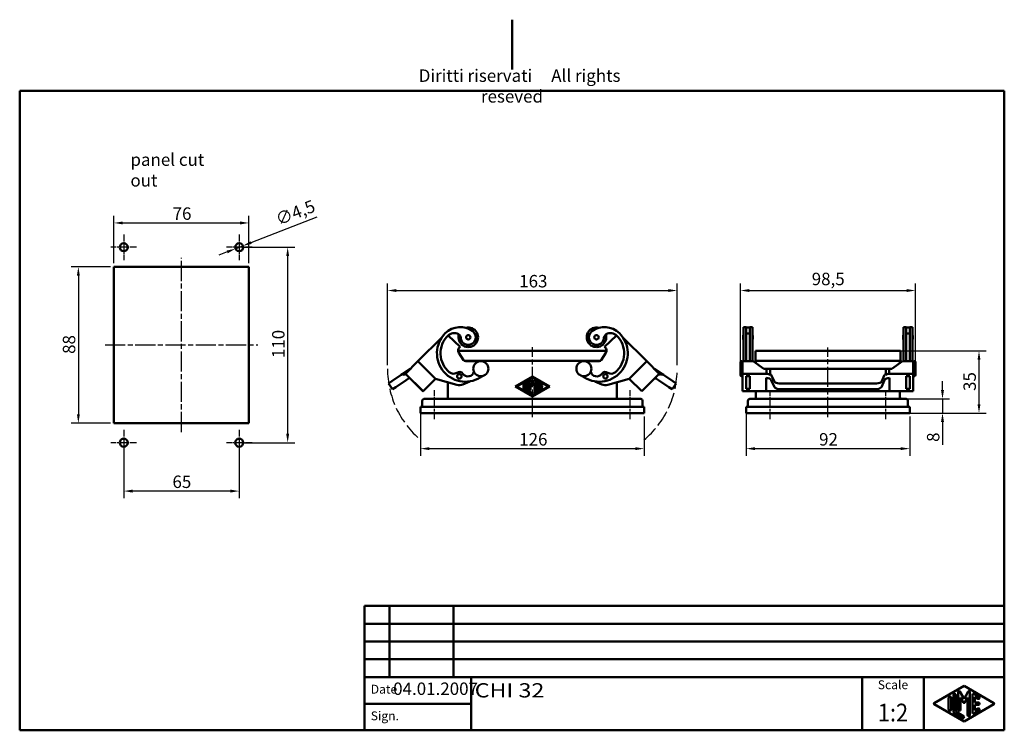
# Model space of a CAD drawing. Extents: x 20 to 574, y 20 to 420.
import ezdxf
from ezdxf.enums import TextEntityAlignment as Align

# ---------------------------------------------------------------- set-up
doc = ezdxf.new("R2010")
doc.units = 0
doc.header["$LTSCALE"] = 2
for name, pattern in [('CHAIN', [0.3543, 0.2362, -0.0295, 0.0591, -0.0295]), ('DASH_DOT', [0.37, 0.24, -0.06, 0.01, -0.06]), ('DASHED_SPACE', [0.2067, 0.1654, -0.0413])]:
    doc.linetypes.add(name, pattern=pattern)
for name, color, linetype, lineweight in [('Bemaßungen(TC_020513_DIN)', 7, 'Continuous', 25), ('Mittellinie(TC_020513_DIN)', 7, 'DASH_DOT', 25), ('Mittelpunktmarkierung(TC_020513_DIN)', 7, 'Continuous', 25), ('Schraffur', 179, 'Continuous', 9), ('Sichtbare Kanten(TC_020513_DIN)', 7, 'Continuous', 50), ('Skizziergeometrie(ISO)', 7, 'Continuous', 50), ('Skizziergeometrie(TC_020513_DIN)', 7, 'Continuous', 50), ('Stich 1-Linien(TC_020513_DIN)', 7, 'DASHED_SPACE', 25), ('Symbole(ISO)', 7, 'Continuous', 25), ('Symbole(TC_020513_DIN)', 7, 'Continuous', 35)]:
    doc.layers.add(name, color=color, linetype=linetype, lineweight=lineweight)
doc.styles.add('Aktuell-BSI', font='ARIAL.TTF')
doc.styles.add('Kopie von TC 5 mm', font='ARIAL.TTF', dxfattribs={"width": 1.2})
doc.styles.add('STANDARD-TC_020513_DIN', font='ARIAL.TTF')
doc.styles.add('TC 2_5 mm', font='ARIAL.TTF', dxfattribs={"width": 0.9})
doc.styles.add('TC 3_5 mm', font='ARIAL.TTF', dxfattribs={"width": 0.8})
doc.styles.add('TC 5 mm', font='ARIAL.TTF', dxfattribs={"width": 0.9})
doc.dimstyles.new('STANDARD-TC_020513_DIN', dxfattribs={"dimscale": 2, "dimtxt": 3.5, "dimasz": 2.5, "dimexe": 2, "dimexo": 1, "dimgap": 0.8, "dimtad": 1, "dimrnd": 1e-08, "dimzin": 12, "dimtxsty": 'Aktuell-BSI', "dimcen": 0.09, "dimdle": 10, "dimclrd": 7, "dimclre": 7, "dimclrt": 7, "dimadec": 0, "dimazin": 3, "dimtfac": 1, "dimtmove": 0, "dimatfit": 3, "dimfxl": 1, "dimtolj": 1, "dimtzin": 0, "dimlwd": 25, "dimlwe": 25, "dimarcsym": 0})

# ---------------------------------------------------------------- blocks, each defined once
blk = doc.blocks.new('Ränder Ilme Rahmen A4 quer')
at = {"layer": 'Skizziergeometrie(ISO)'}
for p, q in [((148.5, 210), (148.5, 196)), ((10, 10), (10, 190)), ((10, 190), (287, 190)), ((287, 190), (287, 10)), ((10, 10), (287, 10))]:
    blk.add_line(p, q, dxfattribs=at)
at = {"layer": 'Symbole(ISO)', "color": 7, "insert": (148.5, 196), "char_height": 3.5, "attachment_point": 2, "style": 'TC 2_5 mm'}
blk.add_mtext('\\fISOCPEUR|b0|i0;\\H3.5000;    Diritti riservati     All rights reseved', dxfattribs=at)
blk = doc.blocks.new('Schriftfelder Ilme')
at = {"layer": 'Schraffur'}
h = blk.add_hatch(color=7, dxfattribs=at)
edge = h.paths.add_edge_path()
edge.add_arc((184.66, 19.15), 0.333, 0, 180)
edge.add_line((184.32, 19.15), (184.32, 15.85))
edge.add_arc((184.66, 15.85), 0.333, 180, 360)
edge.add_line((184.99, 15.85), (184.99, 19.15))
h = blk.add_hatch(color=7, dxfattribs=at)
edge = h.paths.add_edge_path()
edge.add_line((188.49, 14.02), (186.32, 15.27))
edge.add_line((186.32, 15.27), (186.32, 19.94))
edge.add_arc((185.99, 19.94), 0.333, 0, 180)
edge.add_line((185.66, 19.94), (185.66, 15.27))
edge.add_arc((186.32, 15.27), 0.667, 180, 240.0184)
edge.add_line((185.99, 14.69), (188.16, 13.44))
edge.add_arc((188.32, 13.73), 0.333, 240.0184, 420.0184)
h = blk.add_hatch(color=7, dxfattribs=at)
edge = h.paths.add_edge_path()
edge.add_line((188.66, 18.85), (187.48, 20.89))
edge.add_arc((187.25, 20.75), 0.265, 30, 180)
edge.add_line((186.99, 20.75), (186.99, 15.85))
edge.add_arc((187.32, 15.85), 0.333, 180, 360)
edge.add_line((187.66, 15.85), (187.66, 19.25))
edge.add_line((187.66, 19.25), (188.51, 17.77))
edge.add_arc((188.66, 17.85), 0.167, 210, 330)
edge.add_line((188.8, 17.77), (189.66, 19.25))
edge.add_line((189.66, 19.25), (189.66, 14.29))
edge.add_arc((189.99, 14.29), 0.333, 180, 360)
edge.add_line((190.32, 14.29), (190.32, 20.75))
edge.add_arc((190.06, 20.75), 0.265, 0, 150)
edge.add_line((189.83, 20.89), (188.66, 18.85))
h = blk.add_hatch(color=7, dxfattribs=at)
edge = h.paths.add_edge_path()
edge.add_arc((192.69, 15.85), 0.333, 299.9816, 479.9816)
edge.add_line((192.52, 16.14), (191.66, 15.63))
edge.add_line((191.66, 15.63), (191.66, 17.17))
edge.add_line((191.66, 17.17), (192.69, 17.17))
edge.add_arc((192.69, 17.5), 0.333, 270, 450)
edge.add_line((192.69, 17.83), (191.66, 17.83))
edge.add_line((191.66, 17.83), (191.66, 19.37))
edge.add_line((191.66, 19.37), (192.52, 18.87))
edge.add_arc((192.69, 19.15), 0.333, 240.0184, 420.0184)
edge.add_line((192.86, 19.44), (191.49, 20.23))
edge.add_arc((191.32, 19.94), 0.333, 60.0184, 180)
edge.add_line((190.99, 19.94), (190.99, 15.06))
edge.add_arc((191.32, 15.06), 0.333, 180, 299.9816)
edge.add_line((191.49, 14.77), (192.86, 15.56))
for p, q in [((185.66, 19.94), (185.66, 15.27)), ((186.32, 15.27), (186.32, 19.94)), ((186.99, 20.75), (186.99, 15.85)), ((188.66, 18.85), (187.48, 20.89)), ((189.83, 20.89), (188.66, 18.85)), ((190.32, 14.29), (190.32, 20.75)), ((190.99, 15.06, 10), (190.99, 19.94, 10)), ((191.49, 20.23, 10), (192.86, 19.44, 10)), ((184.32, 15.85, 10), (184.32, 19.15, 10)), ((184.99, 19.15, 10), (184.99, 15.85, 10)), ((187.66, 19.25), (188.51, 17.77)), ((187.66, 15.85), (187.66, 19.25)), ((188.8, 17.77), (189.66, 19.25)), ((189.66, 19.25), (189.66, 14.29)), ((191.66, 19.37, 10), (191.66, 17.83, 10)), ((192.52, 18.87, 10), (191.66, 19.37, 10)), ((191.66, 17.83, 10), (192.69, 17.83, 10)), ((191.66, 17.17, 10), (191.66, 15.63, 10)), ((192.69, 17.17, 10), (191.66, 17.17, 10)), ((185.99, 14.69), (188.16, 13.44)), ((188.49, 14.02), (186.32, 15.27)), ((192.86, 15.56, 10), (191.49, 14.77, 10)), ((191.66, 15.63, 10), (192.52, 16.14, 10))]:
    blk.add_line(p, q)
for centre, radius, start, end in [((184.66, 19.15, 10), 0.333, 0, 180), ((185.99, 19.94), 0.333, 0, 180), ((187.25, 20.75), 0.265, 30, 180), ((190.06, 20.75), 0.265, 0, 150), ((191.32, 19.94, 10), 0.333, 60.0184, 180), ((192.69, 19.15, 10), 0.333, 240.0184, 60.0184), ((188.66, 17.85), 0.167, 210, 330), ((192.69, 17.5, 10), 0.333, 270, 90), ((184.66, 15.85, 10), 0.333, 180, 0), ((186.32, 15.27), 0.667, 180, 240.0184), ((187.32, 15.85), 0.333, 180, 0), ((188.32, 13.73), 0.333, 240.0184, 60.0184), ((189.99, 14.29), 0.333, 180, 0), ((191.32, 15.06, 10), 0.333, 180, 299.9816), ((192.69, 15.85, 10), 0.333, 299.9816, 119.9816)]:
    blk.add_arc(centre, radius, start, end)
at = {"layer": 'Skizziergeometrie(ISO)'}
for p, q in [((19.98, 45), (199.98, 45)), ((19.98, 45), (19.98, 10)), ((26.98, 45), (26.98, 25)), ((44.98, 45), (44.98, 25)), ((19.98, 40), (199.98, 40)), ((19.98, 35), (199.98, 35)), ((19.98, 30), (199.98, 30)), ((19.98, 25), (199.98, 25)), ((49.98, 10), (49.98, 25)), ((159.98, 25), (159.98, 10)), ((177.33, 25), (177.33, 10)), ((180.24, 17.65), (188.66, 22.5)), ((188.66, 22.5), (197.07, 17.65)), ((185.66, 15.27), (185.66, 19.94)), ((186.32, 19.94), (186.32, 15.27)), ((186.99, 15.85), (186.99, 20.75)), ((187.48, 20.89), (188.66, 18.85)), ((189.83, 20.89), (188.66, 18.85)), ((190.32, 14.29), (190.32, 20.75)), ((190.99, 15.06), (190.99, 19.94)), ((191.49, 20.23), (192.86, 19.44)), ((19.98, 17.5), (49.98, 17.5)), ((188.66, 12.5), (180.24, 17.36)), ((184.32, 15.85), (184.32, 19.15)), ((184.99, 19.15), (184.99, 15.85)), ((187.66, 19.25), (187.66, 15.85)), ((188.51, 17.77), (187.66, 19.25)), ((197.07, 17.36), (188.66, 12.5)), ((189.66, 19.25), (188.8, 17.77)), ((189.66, 14.29), (189.66, 19.25)), ((191.66, 19.37), (191.66, 17.83)), ((192.52, 18.87), (191.66, 19.37)), ((191.66, 17.83), (192.69, 17.83)), ((191.66, 17.17), (191.66, 15.63)), ((192.69, 17.17), (191.66, 17.17)), ((188.16, 13.44), (185.99, 14.69)), ((186.32, 15.27), (188.49, 14.02)), ((192.86, 15.56), (191.49, 14.77)), ((191.66, 15.63), (192.52, 16.14))]:
    blk.add_line(p, q, dxfattribs=at)
for centre, radius, start, end in [((184.66, 19.15), 0.333, 0, 180), ((185.99, 19.94), 0.333, 0, 180), ((187.25, 20.75), 0.265, 30, 180), ((190.06, 20.75), 0.265, 0, 150), ((191.32, 19.94), 0.333, 60.0184, 180), ((192.69, 19.15), 0.333, 240.0184, 60.0184), ((180.32, 17.5), 0.167, 119.9816, 240.0184), ((188.66, 17.85), 0.167, 210, 330), ((192.69, 17.5), 0.333, 270, 90), ((196.99, 17.5), 0.167, 299.9816, 60.0184), ((184.66, 15.85), 0.333, 180, 0), ((186.32, 15.27), 0.667, 180, 240.0184), ((187.32, 15.85), 0.333, 180, 0), ((188.32, 13.73), 0.333, 240.0184, 60.0184), ((189.99, 14.29), 0.333, 180, 0), ((191.32, 15.06), 0.333, 180, 299.9816), ((192.69, 15.85), 0.333, 299.9816, 119.9816)]:
    blk.add_arc(centre, radius, start, end, dxfattribs=at)
at = {"layer": 'Symbole(ISO)', "color": 7}
for s, insert, char_height, width, attachment_point, style in [(' Date', (20.98, 21.25), 2.5, 8.9975, 4, 'TC 2_5 mm'), ('04.01.2007', (39.98, 21.25), 3.5, 20.9533, 5, 'TC 3_5 mm'), ('Scale', (168.66, 22.5), 2.5, 17.3406, 5, 'TC 2_5 mm'), (' Sign.', (20.98, 13.75), 2.5, 8.971, 4, 'TC 2_5 mm')]:
    blk.add_mtext(s, dxfattribs=dict(at, insert=insert, char_height=char_height, width=width, attachment_point=attachment_point, style=style))
at = {"layer": 'Symbole(ISO)', "color": 7, "style": 'Kopie von TC 5 mm', "width": 1.2}
blk.add_attdef('BAUTEILNUMMER', text='', height=4, dxfattribs=at).set_placement((50.98, 21.25), align=Align.MIDDLE_LEFT)
at = {"layer": 'Symbole(ISO)', "color": 7, "style": 'TC 5 mm', "width": 0.9}
blk.add_attdef('FirstViewScale', text='', height=5, dxfattribs=at).set_placement((168.66, 15), align=Align.MIDDLE_CENTER)
blk = doc.blocks.new('*D11')
at = {"layer": 'Bemaßungen(TC_020513_DIN)', "color": 7, "linetype": 'Continuous', "lineweight": 25}
for p, q in [((150.28, 294.53), (187.41, 308.97)), ((136.76, 289.28), (132.1, 287.47)), ((141.42, 291.09), (145.62, 292.72))]:
    blk.add_line(p, q, dxfattribs=at)
at = {"layer": 'Bemaßungen(TC_020513_DIN)', "color": 7, "linetype": 'Continuous'}
for points in [[(149.97, 295.31), (150.58, 293.76), (145.62, 292.72)], [(136.46, 290.05), (137.07, 288.5), (141.42, 291.09)]]:
    blk.add_solid(points, dxfattribs=at)
at = {"layer": 'Defpoints', "color": 0, "linetype": 'Continuous'}
for p in [(141.42, 291.09), (145.62, 292.72)]:
    blk.add_point(p, dxfattribs=at)
at = {"layer": 'Bemaßungen(TC_020513_DIN)', "color": 7, "linetype": 'Continuous', "lineweight": 25, "insert": (163.18, 310.54), "char_height": 7, "attachment_point": 1, "rotation": 21.251, "style": 'Aktuell-BSI'}
blk.add_mtext('\\A1;∅4,5', dxfattribs=at)
blk = doc.blocks.new('*D12')
at = {"layer": 'Bemaßungen(TC_020513_DIN)', "color": 7, "linetype": 'Continuous', "lineweight": 25}
for p, q in [((145.52, 291.91), (174.77, 291.91)), ((170.77, 286.91), (170.77, 186.91)), ((145.52, 181.91), (174.77, 181.91))]:
    blk.add_line(p, q, dxfattribs=at)
at = {"layer": 'Bemaßungen(TC_020513_DIN)', "color": 7, "linetype": 'Continuous'}
for points in [[(169.94, 286.91), (171.6, 286.91), (170.77, 291.91)], [(169.94, 186.91), (171.6, 186.91), (170.77, 181.91)]]:
    blk.add_solid(points, dxfattribs=at)
at = {"layer": 'Defpoints', "color": 0, "linetype": 'Continuous'}
for p in [(143.52, 291.91), (143.52, 181.91), (170.77, 181.91)]:
    blk.add_point(p, dxfattribs=at)
at = {"layer": 'Bemaßungen(TC_020513_DIN)', "color": 7, "linetype": 'Continuous', "lineweight": 25, "insert": (162.02, 229.51), "char_height": 7, "attachment_point": 1, "rotation": 90, "style": 'Aktuell-BSI'}
blk.add_mtext('\\A1;110', dxfattribs=at)
blk = doc.blocks.new('*D13')
at = {"layer": 'Bemaßungen(TC_020513_DIN)', "color": 7, "linetype": 'Continuous', "lineweight": 25}
for p, q in [((78.52, 179.91), (78.52, 150.66)), ((143.52, 179.91), (143.52, 150.66)), ((138.52, 154.66), (83.52, 154.66))]:
    blk.add_line(p, q, dxfattribs=at)
at = {"layer": 'Bemaßungen(TC_020513_DIN)', "color": 7, "linetype": 'Continuous'}
for points in [[(83.52, 155.49), (83.52, 153.82), (78.52, 154.66)], [(138.52, 155.49), (138.52, 153.82), (143.52, 154.66)]]:
    blk.add_solid(points, dxfattribs=at)
at = {"layer": 'Defpoints', "color": 0, "linetype": 'Continuous'}
for p in [(78.52, 181.91), (143.52, 181.91), (78.52, 154.66)]:
    blk.add_point(p, dxfattribs=at)
at = {"layer": 'Bemaßungen(TC_020513_DIN)', "color": 7, "linetype": 'Continuous', "lineweight": 25, "insert": (105.96, 163.4), "char_height": 7, "attachment_point": 1, "style": 'Aktuell-BSI'}
blk.add_mtext('\\A1;65', dxfattribs=at)
blk = doc.blocks.new('*D14')
at = {"layer": 'Bemaßungen(TC_020513_DIN)', "color": 7, "linetype": 'Continuous', "lineweight": 25}
for p, q in [((71.02, 280.91), (49.02, 280.91)), ((53.02, 275.91), (53.02, 197.91)), ((71.02, 192.91), (49.02, 192.91))]:
    blk.add_line(p, q, dxfattribs=at)
at = {"layer": 'Bemaßungen(TC_020513_DIN)', "color": 7, "linetype": 'Continuous'}
for points in [[(52.19, 275.91), (53.85, 275.91), (53.02, 280.91)], [(52.19, 197.91), (53.85, 197.91), (53.02, 192.91)]]:
    blk.add_solid(points, dxfattribs=at)
at = {"layer": 'Defpoints', "color": 0, "linetype": 'Continuous'}
for p in [(73.02, 280.91), (53.02, 192.91), (73.02, 192.91)]:
    blk.add_point(p, dxfattribs=at)
at = {"layer": 'Bemaßungen(TC_020513_DIN)', "color": 7, "linetype": 'Continuous', "lineweight": 25, "insert": (44.27, 231.88), "char_height": 7, "attachment_point": 1, "rotation": 90, "style": 'Aktuell-BSI'}
blk.add_mtext('\\A1;88', dxfattribs=at)
blk = doc.blocks.new('*D15')
at = {"layer": 'Bemaßungen(TC_020513_DIN)', "color": 7, "linetype": 'Continuous', "lineweight": 25}
for p, q in [((73.02, 282.91), (73.02, 309.59)), ((78.02, 305.59), (144.02, 305.59)), ((149.02, 282.91), (149.02, 309.59))]:
    blk.add_line(p, q, dxfattribs=at)
at = {"layer": 'Bemaßungen(TC_020513_DIN)', "color": 7, "linetype": 'Continuous'}
for points in [[(78.02, 306.43), (78.02, 304.76), (73.02, 305.59)], [(144.02, 306.43), (144.02, 304.76), (149.02, 305.59)]]:
    blk.add_solid(points, dxfattribs=at)
at = {"layer": 'Defpoints', "color": 0, "linetype": 'Continuous'}
for p in [(149.02, 305.59), (73.02, 280.91), (149.02, 280.91)]:
    blk.add_point(p, dxfattribs=at)
at = {"layer": 'Bemaßungen(TC_020513_DIN)', "color": 7, "linetype": 'Continuous', "lineweight": 25, "insert": (106.04, 314.34), "char_height": 7, "attachment_point": 1, "style": 'Aktuell-BSI'}
blk.add_mtext('\\A1;76', dxfattribs=at)
blk = doc.blocks.new('*D16')
at = {"layer": 'Bemaßungen(TC_020513_DIN)', "color": 7, "linetype": 'Continuous', "lineweight": 25}
for p, q in [((226.95, 225.55), (226.95, 271.55)), ((389.95, 225.55), (389.95, 271.55)), ((231.95, 267.55), (384.95, 267.55))]:
    blk.add_line(p, q, dxfattribs=at)
at = {"layer": 'Bemaßungen(TC_020513_DIN)', "color": 7, "linetype": 'Continuous'}
for points in [[(231.95, 268.38), (231.95, 266.72), (226.95, 267.55)], [(384.95, 268.38), (384.95, 266.72), (389.95, 267.55)]]:
    blk.add_solid(points, dxfattribs=at)
at = {"layer": 'Defpoints', "color": 0, "linetype": 'Continuous'}
for p in [(389.95, 267.55), (226.95, 223.55), (389.95, 223.55)]:
    blk.add_point(p, dxfattribs=at)
at = {"layer": 'Bemaßungen(TC_020513_DIN)', "color": 7, "linetype": 'Continuous', "lineweight": 25, "insert": (301.05, 276.3), "char_height": 7, "attachment_point": 1, "style": 'Aktuell-BSI'}
blk.add_mtext('\\A1;163', dxfattribs=at)
blk = doc.blocks.new('*D17')
at = {"layer": 'Bemaßungen(TC_020513_DIN)', "color": 7, "linetype": 'Continuous', "lineweight": 25}
for p, q in [((245.45, 198.3), (245.45, 174.55)), ((371.45, 196.55), (371.45, 174.55)), ((250.45, 178.55), (366.45, 178.55))]:
    blk.add_line(p, q, dxfattribs=at)
at = {"layer": 'Bemaßungen(TC_020513_DIN)', "color": 7, "linetype": 'Continuous'}
for points in [[(250.45, 179.38), (250.45, 177.72), (245.45, 178.55)], [(366.45, 179.38), (366.45, 177.72), (371.45, 178.55)]]:
    blk.add_solid(points, dxfattribs=at)
at = {"layer": 'Defpoints', "color": 0, "linetype": 'Continuous'}
for p in [(245.45, 200.3), (371.45, 198.55), (371.45, 178.55)]:
    blk.add_point(p, dxfattribs=at)
at = {"layer": 'Bemaßungen(TC_020513_DIN)', "color": 7, "linetype": 'Continuous', "lineweight": 25, "insert": (301.05, 187.3), "char_height": 7, "attachment_point": 1, "style": 'Aktuell-BSI'}
blk.add_mtext('\\A1;126', dxfattribs=at)
blk = doc.blocks.new('*D18')
at = {"layer": 'Bemaßungen(TC_020513_DIN)', "color": 7, "linetype": 'Continuous', "lineweight": 25}
for p, q in [((425.51, 225.55), (425.51, 271.55)), ((524.01, 225.55), (524.01, 271.55)), ((430.51, 267.55), (519.01, 267.55))]:
    blk.add_line(p, q, dxfattribs=at)
at = {"layer": 'Bemaßungen(TC_020513_DIN)', "color": 7, "linetype": 'Continuous'}
for points in [[(430.51, 268.38), (430.51, 266.72), (425.51, 267.55)], [(519.01, 268.38), (519.01, 266.72), (524.01, 267.55)]]:
    blk.add_solid(points, dxfattribs=at)
at = {"layer": 'Defpoints', "color": 0, "linetype": 'Continuous'}
for p in [(524.01, 267.55), (425.51, 223.55), (524.01, 223.55)]:
    blk.add_point(p, dxfattribs=at)
at = {"layer": 'Bemaßungen(TC_020513_DIN)', "color": 7, "linetype": 'Continuous', "lineweight": 25, "insert": (465.64, 277.56), "char_height": 7, "attachment_point": 1, "style": 'Aktuell-BSI'}
blk.add_mtext('\\A1;98,5', dxfattribs=at)
blk = doc.blocks.new('*D19')
at = {"layer": 'Bemaßungen(TC_020513_DIN)', "color": 7, "linetype": 'Continuous', "lineweight": 25}
for p, q in [((428.76, 198.3), (428.76, 174.55)), ((520.76, 196.55), (520.76, 174.55)), ((433.76, 178.55), (515.76, 178.55))]:
    blk.add_line(p, q, dxfattribs=at)
at = {"layer": 'Bemaßungen(TC_020513_DIN)', "color": 7, "linetype": 'Continuous'}
for points in [[(433.76, 179.38), (433.76, 177.72), (428.76, 178.55)], [(515.76, 179.38), (515.76, 177.72), (520.76, 178.55)]]:
    blk.add_solid(points, dxfattribs=at)
at = {"layer": 'Defpoints', "color": 0, "linetype": 'Continuous'}
for p in [(428.76, 200.3), (520.76, 198.55), (520.76, 178.55)]:
    blk.add_point(p, dxfattribs=at)
at = {"layer": 'Bemaßungen(TC_020513_DIN)', "color": 7, "linetype": 'Continuous', "lineweight": 25, "insert": (469.78, 187.3), "char_height": 7, "attachment_point": 1, "style": 'Aktuell-BSI'}
blk.add_mtext('\\A1;92', dxfattribs=at)
blk = doc.blocks.new('*D20')
at = {"layer": 'Bemaßungen(TC_020513_DIN)', "color": 7, "linetype": 'Continuous', "lineweight": 25}
for p, q in [((539.22, 211.55), (539.22, 216.55)), ((517.76, 206.55), (543.22, 206.55)), ((539.22, 206.55), (539.22, 198.55)), ((522.76, 198.55), (543.22, 198.55)), ((539.22, 193.55), (539.22, 180.74))]:
    blk.add_line(p, q, dxfattribs=at)
at = {"layer": 'Bemaßungen(TC_020513_DIN)', "color": 7, "linetype": 'Continuous'}
for points in [[(538.39, 211.55), (540.06, 211.55), (539.22, 206.55)], [(538.39, 193.55), (540.06, 193.55), (539.22, 198.55)]]:
    blk.add_solid(points, dxfattribs=at)
at = {"layer": 'Defpoints', "color": 0, "linetype": 'Continuous'}
for p in [(515.76, 206.55), (520.76, 198.55), (539.22, 198.55)]:
    blk.add_point(p, dxfattribs=at)
at = {"layer": 'Bemaßungen(TC_020513_DIN)', "color": 7, "linetype": 'Continuous', "lineweight": 25, "insert": (530.48, 182.34), "char_height": 7, "attachment_point": 1, "rotation": 90, "style": 'Aktuell-BSI'}
blk.add_mtext('\\A1;8', dxfattribs=at)
blk = doc.blocks.new('*D21')
at = {"layer": 'Bemaßungen(TC_020513_DIN)', "color": 7, "linetype": 'Continuous', "lineweight": 25}
for p, q in [((511.51, 233.55), (563.76, 233.55)), ((559.76, 228.55), (559.76, 203.55)), ((517.76, 198.55), (563.76, 198.55))]:
    blk.add_line(p, q, dxfattribs=at)
at = {"layer": 'Bemaßungen(TC_020513_DIN)', "color": 7, "linetype": 'Continuous'}
for points in [[(558.93, 228.55), (560.59, 228.55), (559.76, 233.55)], [(558.93, 203.55), (560.59, 203.55), (559.76, 198.55)]]:
    blk.add_solid(points, dxfattribs=at)
at = {"layer": 'Defpoints', "color": 0, "linetype": 'Continuous'}
for p in [(509.51, 233.55), (515.76, 198.55), (559.76, 198.55)]:
    blk.add_point(p, dxfattribs=at)
at = {"layer": 'Bemaßungen(TC_020513_DIN)', "color": 7, "linetype": 'Continuous', "lineweight": 25, "insert": (551.01, 211.01), "char_height": 7, "attachment_point": 1, "rotation": 90, "style": 'Aktuell-BSI'}
blk.add_mtext('\\A1;35', dxfattribs=at)

msp = doc.modelspace()

# ---------------------------------------------------------------- linework, layer by layer
at = {"layer": 'Mittellinie(TC_020513_DIN)', "linetype": 'CHAIN', "ltscale": 23.990969}
for p, q in [((111.02, 187.905), (111.02, 285.905)), ((68.02, 236.905), (154.02, 236.905)), ((308.452, 196.23), (308.452, 235.661)), ((474.761, 196.299), (474.761, 235.443))]:
    msp.add_line(p, q, dxfattribs=at)
at = {"layer": 'Mittellinie(TC_020513_DIN)', "linetype": 'CHAIN', "ltscale": 9.167361}
for p, q in [((253.452, 195.051), (253.452, 211.551)), ((363.452, 195.051), (363.452, 211.551)), ((442.261, 195.051), (442.261, 211.551)), ((507.261, 195.051), (507.261, 211.551))]:
    msp.add_line(p, q, dxfattribs=at)
at = {"layer": 'Mittelpunktmarkierung(TC_020513_DIN)', "linetype": 'CHAIN', "ltscale": 8.056153}
for p, q in [((78.52, 299.155), (78.52, 284.655)), ((143.52, 299.155), (143.52, 284.655)), ((85.77, 291.905), (71.27, 291.905)), ((150.77, 291.905), (136.27, 291.905)), ((78.52, 189.155), (78.52, 174.655)), ((143.52, 189.155), (143.52, 174.655)), ((85.77, 181.905), (71.27, 181.905)), ((150.77, 181.905), (136.27, 181.905))]:
    msp.add_line(p, q, dxfattribs=at)
at = {"layer": 'Sichtbare Kanten(TC_020513_DIN)'}
for p, q in [((427.261, 243.527), (427.261, 246.991)), ((428.761, 246.991), (427.261, 246.991)), ((428.761, 243.527), (428.761, 246.991)), ((428.761, 246.731), (430.761, 246.731)), ((430.761, 243.527), (430.761, 246.991)), ((432.261, 246.991), (430.761, 246.991)), ((432.261, 243.527), (432.261, 246.991)), ((517.261, 243.527), (517.261, 246.991)), ((518.761, 246.991), (517.261, 246.991)), ((518.761, 243.527), (518.761, 246.991)), ((518.761, 246.731), (520.761, 246.731)), ((520.761, 243.527), (520.761, 246.991)), ((522.261, 246.991), (520.761, 246.991)), ((522.261, 243.527), (522.261, 246.991)), ((244.098, 227.795), (257.66, 241.358)), ((261.017, 242.236), (267.784, 235.926)), ((355.886, 242.236), (349.119, 235.926)), ((372.806, 227.795), (359.243, 241.358)), ((427.051, 240.181), (427.051, 242.281)), ((427.251, 239.981), (427.251, 242.481)), ((427.251, 242.231), (427.261, 242.231)), ((427.251, 240.231), (427.261, 240.231)), ((427.261, 227.796), (427.261, 243.527)), ((428.761, 241.358), (428.761, 243.527)), ((430.761, 243.432), (428.761, 243.432)), ((428.761, 227.796), (428.761, 241.358)), ((430.761, 241.358), (430.761, 243.527)), ((430.761, 241.358), (430.761, 227.796)), ((432.261, 227.796), (432.261, 243.527)), ((432.261, 242.231), (432.271, 242.231)), ((432.261, 240.231), (432.271, 240.231)), ((432.271, 239.981), (432.271, 242.481)), ((432.471, 240.181), (432.471, 242.281)), ((517.051, 240.181), (517.051, 242.281)), ((517.251, 239.981), (517.251, 242.481)), ((517.251, 242.231), (517.261, 242.231)), ((517.251, 240.231), (517.261, 240.231)), ((517.261, 227.796), (517.261, 243.527)), ((518.761, 241.358), (518.761, 243.527)), ((518.761, 243.432), (520.761, 243.432)), ((518.761, 241.358), (518.761, 227.796)), ((520.761, 241.358), (520.761, 243.527)), ((520.761, 227.796), (520.761, 241.358)), ((522.261, 227.796), (522.261, 243.527)), ((522.261, 242.231), (522.271, 242.231)), ((522.261, 240.231), (522.271, 240.231)), ((522.271, 239.981), (522.271, 242.481)), ((522.471, 240.181), (522.471, 242.281)), ((350.192, 233.551), (266.711, 233.551)), ((267.784, 235.926), (267.431, 235.572)), ((349.119, 235.926), (349.472, 235.572)), ((434.011, 233.551), (440.011, 233.551)), ((434.011, 228.051), (434.011, 233.551)), ((509.511, 233.551), (440.011, 233.551)), ((509.511, 233.551), (515.511, 233.551)), ((515.511, 228.051), (515.511, 233.551)), ((237.026, 220.725), (244.097, 227.796)), ((253.997, 217.896), (244.097, 227.796)), ((267.096, 232.452), (269.705, 228.397)), ((346.892, 228.051), (270.011, 228.051)), ((270.939, 227.708), (278.089, 227.577)), ((345.964, 227.708), (338.814, 227.577)), ((349.807, 232.452), (347.198, 228.397)), ((362.906, 217.896), (372.806, 227.796)), ((379.877, 220.725), (372.806, 227.796)), ((425.511, 219.901), (425.511, 227.201)), ((426.711, 219.901), (426.711, 227.201)), ((426.761, 227.796), (432.761, 227.796)), ((426.761, 220.725), (426.761, 227.796)), ((432.761, 227.796), (438.761, 223.553)), ((434.011, 228.051), (440.011, 228.051)), ((434.261, 226.735), (434.261, 228.051)), ((509.511, 228.051), (440.011, 228.051)), ((509.511, 228.051), (515.511, 228.051)), ((516.761, 227.796), (510.761, 223.553)), ((515.261, 226.735), (515.261, 228.051)), ((522.761, 227.796), (516.761, 227.796)), ((522.761, 220.725), (522.761, 227.796)), ((522.811, 219.901), (522.811, 227.201)), ((524.011, 219.901), (524.011, 227.201)), ((235.567, 220.662), (239.852, 223.551)), ((237.015, 220.715), (239.852, 223.551)), ((239.852, 223.551), (239.852, 223.551)), ((377.051, 223.551), (377.052, 223.551)), ((377.052, 223.551), (381.336, 220.662)), ((377.052, 223.551), (379.888, 220.715)), ((426.711, 226.051), (426.761, 226.051)), ((438.761, 223.553), (440.761, 223.553)), ((442.261, 223.551), (440.261, 223.551)), ((440.261, 220.715), (440.261, 223.551)), ((440.761, 223.553), (440.761, 223.551)), ((507.261, 223.551), (442.261, 223.551)), ((442.261, 220.662), (442.261, 223.551)), ((507.261, 220.662), (507.261, 223.551)), ((509.261, 223.551), (507.261, 223.551)), ((510.761, 223.553), (508.761, 223.553)), ((508.761, 223.553), (508.761, 223.551)), ((509.261, 220.715), (509.261, 223.551)), ((522.761, 226.051), (522.811, 226.051)), ((227.603, 215.289), (229.458, 216.541)), ((229.458, 216.541), (234.598, 220.008)), ((237.48, 217.127), (231.695, 213.225)), ((235.567, 220.662), (234.598, 220.008)), ((236.264, 219.964), (235.567, 220.662)), ((237.015, 220.715), (236.264, 219.964)), ((237.026, 220.725), (237.015, 220.714)), ((237.015, 220.714), (237.015, 220.715)), ((237.026, 220.725), (246.926, 210.825)), ((237.48, 217.127), (239.355, 218.391)), ((238.439, 219.309), (238.441, 219.31)), ((245.51, 212.238), (238.439, 219.309)), ((239.355, 218.391), (246.923, 210.823)), ((253.997, 217.896), (246.926, 210.825)), ((253.996, 217.895), (253.995, 217.895)), ((265.972, 214.434), (253.996, 217.895)), ((273.279, 216.408), (269.402, 214.674)), ((298.702, 213.551), (308.452, 219.176)), ((308.452, 218.743), (299.452, 213.551)), ((305.002, 210.999), (305.002, 216.104)), ((305.752, 216.104), (305.752, 211.216)), ((306.577, 211.865), (306.577, 217.012)), ((307.255, 217.232), (308.452, 215.58)), ((308.452, 219.176), (318.202, 213.551)), ((317.451, 213.551), (308.452, 218.743)), ((308.452, 215.58), (309.648, 217.232)), ((310.327, 217.012), (310.327, 210.091)), ((311.077, 210.956), (311.077, 216.147)), ((311.639, 216.472), (313.889, 215.174)), ((343.624, 216.408), (347.501, 214.674)), ((350.931, 214.434), (362.907, 217.895)), ((362.906, 217.896), (369.977, 210.825)), ((362.907, 217.895), (362.908, 217.895)), ((379.877, 220.725), (369.977, 210.825)), ((376.965, 217.808), (369.98, 210.823)), ((371.393, 212.238), (378.464, 219.309)), ((378.232, 217.93), (379.423, 217.127)), ((378.464, 219.309), (378.462, 219.31)), ((385.209, 213.225), (379.423, 217.127)), ((379.888, 220.714), (379.877, 220.725)), ((380.639, 219.964), (379.888, 220.715)), ((379.888, 220.714), (379.888, 220.715)), ((380.639, 219.964), (381.336, 220.662)), ((382.305, 220.008), (381.336, 220.662)), ((382.305, 220.008), (387.445, 216.541)), ((387.445, 216.541), (389.301, 215.289)), ((426.711, 221.051), (426.761, 221.051)), ((439.959, 220.725), (426.761, 220.725)), ((426.761, 220.725), (426.761, 210.825)), ((430.761, 219.31), (428.761, 219.31)), ((428.761, 219.309), (428.761, 219.31)), ((430.761, 219.309), (428.761, 219.309)), ((428.761, 212.238), (428.761, 219.309)), ((430.761, 219.31), (430.761, 219.309)), ((430.761, 219.309), (430.761, 212.238)), ((440.101, 218.391), (440.101, 210.823)), ((440.261, 220.714), (440.261, 220.715)), ((442.261, 219.964), (442.261, 220.662)), ((442.857, 220.008), (444.488, 216.541)), ((444.692, 213.225), (442.857, 217.127)), ((506.665, 217.127), (504.83, 213.225)), ((505.034, 216.541), (506.665, 220.008)), ((507.261, 219.964), (507.261, 220.662)), ((509.261, 220.714), (509.261, 220.715)), ((509.422, 218.391), (509.422, 210.823)), ((509.563, 220.725), (522.761, 220.725)), ((520.761, 219.31), (518.761, 219.31)), ((518.761, 219.31), (518.761, 219.309)), ((518.761, 219.309), (520.761, 219.309)), ((518.761, 219.309), (518.761, 212.238)), ((520.761, 219.309), (520.761, 219.31)), ((520.761, 212.238), (520.761, 219.309)), ((522.761, 221.051), (522.811, 221.051)), ((522.761, 220.725), (522.761, 210.825)), ((227.603, 215.289), (229.839, 211.973)), ((231.695, 213.225), (229.839, 211.973)), ((245.512, 212.239), (245.51, 212.238)), ((246.923, 210.823), (246.925, 210.826)), ((260.952, 207.551), (260.952, 215.885)), ((308.452, 207.926), (298.702, 213.551)), ((299.452, 213.551), (308.452, 208.359)), ((303.502, 211.865), (303.502, 215.238)), ((304.252, 215.238), (304.252, 211.865)), ((308.264, 208.9), (305.189, 210.674)), ((305.752, 211.216), (308.639, 209.55)), ((307.327, 215.855), (307.327, 211.865)), ((308.452, 214.301), (307.327, 215.855)), ((309.577, 215.855), (308.452, 214.301)), ((308.452, 208.359), (317.451, 213.551)), ((318.202, 213.551), (308.452, 207.926)), ((309.577, 210.091), (309.577, 215.855)), ((313.889, 211.929), (311.639, 210.631)), ((311.827, 215.498), (311.827, 213.926)), ((313.514, 214.524), (311.827, 215.498)), ((311.827, 213.926), (313.702, 213.926)), ((311.827, 213.176), (311.827, 211.605)), ((313.702, 213.176), (311.827, 213.176)), ((311.827, 211.605), (313.514, 212.579)), ((355.952, 207.551), (355.952, 215.885)), ((369.978, 210.826), (369.98, 210.823)), ((371.391, 212.239), (371.393, 212.238)), ((387.064, 211.973), (385.209, 213.225)), ((387.064, 211.973), (389.301, 215.289)), ((426.761, 210.825), (440.041, 210.825)), ((430.761, 212.238), (428.761, 212.238)), ((434.261, 207.551), (434.261, 210.825)), ((440.101, 210.823), (509.422, 210.823)), ((502.129, 215.289), (447.393, 215.289)), ((501.925, 211.973), (447.598, 211.973)), ((522.761, 210.825), (509.481, 210.825)), ((515.261, 207.551), (515.261, 210.825)), ((518.761, 212.238), (520.761, 212.238)), ((246.452, 202.051), (246.452, 205.551)), ((247.452, 206.551), (250.452, 206.551)), ((366.452, 206.551), (250.452, 206.551)), ((366.452, 206.551), (369.452, 206.551)), ((370.452, 202.051), (370.452, 205.551)), ((429.761, 202.051), (429.761, 205.551)), ((430.761, 206.551), (433.761, 206.551)), ((515.761, 206.551), (433.761, 206.551)), ((515.761, 206.551), (518.761, 206.551)), ((519.761, 202.051), (519.761, 205.551)), ((245.452, 202.051), (250.452, 202.051)), ((245.452, 198.551), (245.452, 202.051)), ((366.452, 202.051), (250.452, 202.051)), ((366.452, 202.051), (371.452, 202.051)), ((371.452, 198.551), (371.452, 202.051)), ((428.761, 202.051), (433.761, 202.051)), ((428.761, 198.551), (428.761, 202.051)), ((515.761, 202.051), (433.761, 202.051)), ((515.761, 202.051), (520.761, 202.051)), ((520.761, 198.551), (520.761, 202.051)), ((245.452, 198.551), (250.452, 198.551)), ((366.452, 198.551), (250.452, 198.551)), ((366.452, 198.551), (371.452, 198.551)), ((428.761, 198.551), (433.761, 198.551)), ((515.761, 198.551), (433.761, 198.551)), ((515.761, 198.551), (520.761, 198.551))]:
    msp.add_line(p, q, dxfattribs=at)
at = {"layer": 'Sichtbare Kanten(TC_020513_DIN)', "flags": 128}
msp.add_lwpolyline([(378.232, 217.93), (378.173, 217.967), (378.113, 217.999), (378.052, 218.027), (377.991, 218.049), (377.929, 218.068), (377.869, 218.082), (377.809, 218.092), (377.751, 218.098), (377.695, 218.101), (377.641, 218.101), (377.586, 218.097), (377.53, 218.09), (377.475, 218.08), (377.421, 218.067), (377.367, 218.052), (377.315, 218.034), (377.265, 218.014), (377.217, 217.991), (377.172, 217.967), (377.128, 217.94), (377.085, 217.911), (377.046, 217.881), (377.009, 217.85), (376.965, 217.808)], dxfattribs=at)
at = {"layer": 'Sichtbare Kanten(TC_020513_DIN)'}
for centre, radius in [((272.382, 241.231), 1.25), ((344.522, 241.231), 1.25), ((279.452, 223.551), 4.25), ((337.452, 223.551), 4.25), ((267.362, 219.241), 1.25), ((349.542, 219.241), 1.25)]:
    msp.add_circle(centre, radius, dxfattribs=at)
for centre, radius, start, end in [((267.839, 235.164), 11.827, 53.17123, 135), ((272.382, 241.231), 5.5, 163.55519, 104.43167), ((272.38, 241.229), 4.25, 183.99526, 53.17123), ((344.522, 241.231), 5.5, 75.56833, 16.44481), ((344.523, 241.229), 4.25, 126.82877, 356.00474), ((349.064, 235.164), 11.827, 45, 126.82877), ((270.789, 232.213), 16, 135, 306.80791), ((270.789, 232.213), 14, 135, 229.68959), ((264.426, 238.577), 5, 60.7552, 135), ((265.647, 240.759), 2.5, 3.99526, 60.7552), ((346.114, 232.213), 16, 233.19209, 45), ((351.256, 240.759), 2.5, 119.2448, 176.00474), ((352.478, 238.577), 5, 45, 119.2448), ((346.114, 232.213), 14, 310.31041, 45), ((427.251, 242.281), 0.2, 90, 180), ((427.251, 240.181), 0.2, 180, 270), ((432.271, 242.281), 0.2, 0, 90), ((432.271, 240.181), 0.2, 270, 0), ((517.251, 242.281), 0.2, 90, 180), ((517.251, 240.181), 0.2, 180, 270), ((522.271, 242.281), 0.2, 0, 90), ((522.271, 240.181), 0.2, 270, 0), ((269.198, 233.804), 2.5, 135, 212.75401), ((347.705, 233.804), 2.5, 327.24599, 45), ((270.966, 229.208), 1.5, 212.75401, 268.94725), ((345.937, 229.208), 1.5, 271.05275, 327.24599), ((426.111, 227.201), 0.6, 0, 180), ((523.411, 227.201), 0.6, 0, 180), ((267.36, 219.238), 2.5, 35.40593, 124.08962), ((272.25, 222.714), 3.5, 215.40593, 343.73302), ((344.653, 222.714), 3.5, 196.26698, 324.59407), ((349.543, 219.238), 2.5, 55.91038, 144.59407), ((263.997, 224.207), 3.5, 229.68959, 304.08962), ((305.377, 216.104), 0.375, 0, 180), ((306.952, 217.012), 0.375, 35.90958, 180), ((309.952, 217.012), 0.375, 0, 144.09042), ((311.452, 216.147), 0.375, 60.01836, 180), ((352.906, 224.207), 3.5, 235.91038, 310.31041), ((426.111, 219.901), 0.6, 180, 0), ((523.411, 219.901), 0.6, 180, 0), ((267.36, 219.238), 5, 253.88589, 294.10016), ((303.877, 215.238), 0.375, 0, 180), ((303.877, 211.865), 0.375, 180, 0), ((305.377, 210.999), 0.375, 180, 240.01836), ((306.952, 211.865), 0.375, 180, 0), ((311.452, 210.956), 0.375, 180, 299.98164), ((313.702, 214.849), 0.375, 240.01836, 60.01836), ((313.702, 212.254), 0.375, 299.98164, 119.98164), ((313.702, 213.551), 0.375, 270, 90), ((349.543, 219.238), 5, 245.89984, 286.11411), ((247.452, 205.551), 1, 90, 180), ((259.952, 207.551), 1, 270, 0), ((308.452, 209.225), 0.375, 240.01836, 60.01836), ((309.952, 210.091), 0.375, 180, 0), ((356.952, 207.551), 1, 180, 270), ((369.452, 205.551), 1, 0, 90), ((430.761, 205.551), 1, 90, 180), ((433.261, 207.551), 1, 270, 0), ((516.261, 207.551), 1, 180, 270), ((518.761, 205.551), 1, 0, 90)]:
    msp.add_arc(centre, radius, start, end, dxfattribs=at)
for centre, major_axis, ratio, start_param, end_param in [((439.959, 218.603), (-3, 0), 0.7071068, 4.6115579, 4.712389), ((439.959, 216.684), (3, 0), 0.5696591, 0.2617994, 1.5236286), ((439.959, 218.604), (-3, 0), 0.7071068, 3.8377267, 4.6115579), ((439.959, 219.566), (-3, 0), 0.5696591, 3.403392, 3.8377267), ((447.393, 216.967), (-3.004, 0), 0.5584635, 0.2568796, 1.5707963), ((502.129, 216.967), (3.004, 0), 0.5584635, 4.712389, 6.0263057), ((509.563, 219.566), (-3, 0), 0.5696591, 5.5870513, 6.0213859), ((509.563, 216.684), (3, 0), 0.5696591, 1.617964, 2.8797933), ((509.563, 218.604), (-3, 0), 0.7071068, 4.8132201, 5.5870513), ((509.563, 218.603), (-3, 0), 0.7071068, 4.712389, 4.8132201), ((439.959, 208.705), (3, 0), 0.7071068, 1.5236286, 1.5707963), ((447.598, 213.651), (-3.004, 0), 0.5584635, 0.2568796, 1.5707963), ((501.925, 213.651), (3.004, 0), 0.5584635, 4.712389, 6.0263057), ((509.563, 208.705), (3, 0), 0.7071068, 1.5707963, 1.617964)]:
    msp.add_ellipse(centre, major_axis=major_axis, ratio=ratio, start_param=start_param, end_param=end_param, dxfattribs=at)
at = {"layer": 'Skizziergeometrie(TC_020513_DIN)'}
for p, q in [((73.02, 280.905), (149.02, 280.905)), ((73.02, 192.905), (73.02, 280.905)), ((149.02, 280.905), (149.02, 192.905)), ((149.02, 192.905), (73.02, 192.905))]:
    msp.add_line(p, q, dxfattribs=at)
for centre in [(78.52, 291.905), (143.52, 291.905), (78.52, 181.905), (143.52, 181.905)]:
    msp.add_circle(centre, 2.25, dxfattribs=at)
at = {"layer": 'Stich 1-Linien(TC_020513_DIN)', "ltscale": 27.674431}
for centre, start, end in [((279.452, 223.551), 180, 229.93973), ((337.452, 223.551), 310.06027, 0)]:
    msp.add_arc(centre, 52.503, start, end, dxfattribs=at)

# ---------------------------------------------------------------- block references
at = {"xscale": 2, "yscale": 2, "zscale": 2}
msp.add_blockref('Ränder Ilme Rahmen A4 quer', (0, 0), dxfattribs=at)
msp.add_blockref('Schriftfelder Ilme', (174.04, -0.001), dxfattribs=at).add_auto_attribs({'FirstViewScale': '1:2', 'BAUTEILNUMMER': 'CHI 32'})

# ---------------------------------------------------------------- texts
at = {"layer": 'Symbole(TC_020513_DIN)', "color": 7, "insert": (82.307, 344.725), "char_height": 7, "width": 55.984, "attachment_point": 1, "style": 'STANDARD-TC_020513_DIN'}
msp.add_mtext('{panel cut out}', dxfattribs=at)

# ---------------------------------------------------------------- dimensions: what is measured, and where the dimension line sits
at = {"layer": 'Bemaßungen(TC_020513_DIN)', "color": 7, "linetype": 'Continuous', "lineweight": 25}
dim = msp.add_diameter_dim_2p(p1=(141.423, 291.09), p2=(145.617, 292.721), dimstyle='STANDARD-TC_020513_DIN', override={"dimdec": 2, "dimtp": 0, "dimtm": 0, "dimtdec": 2, "dimatfit": 2}, dxfattribs=at)
dim.commit()
dim.dimension.update_dxf_attribs({"geometry": '*D11', "text_midpoint": (176.408, 304.696), "dimtype": 163})
for base, p1, p2, picture, middle in [((149.02, 305.595), (73.02, 280.905), (149.02, 280.905), '*D15', (111.02, 305.595)), ((371.452, 178.551), (245.452, 200.301), (371.452, 198.551), '*D17', (308.452, 178.551)), ((520.761, 178.551), (428.761, 200.301), (520.761, 198.551), '*D19', (474.761, 178.551))]:
    dim = msp.add_linear_dim(base=base, p1=p1, p2=p2, dimstyle='STANDARD-TC_020513_DIN', override={"dimdec": 2, "dimtp": 0, "dimtm": 0, "dimtdec": 2}, dxfattribs=at)
    dim.commit()
    dim.dimension.update_dxf_attribs({"geometry": picture, "text_midpoint": middle, "dimtype": 160})
for base, p1, p2, angle, override, picture, middle in [((170.77, 181.905), (143.52, 291.905), (143.52, 181.905), 90, {"dimdec": 2, "dimtp": 0, "dimtm": 0, "dimtdec": 2}, '*D12', (170.77, 236.905)), ((53.02, 192.905), (73.02, 280.905), (73.02, 192.905), 270, {"dimdec": 2, "dimtp": 0, "dimtm": 0, "dimtdec": 2}, '*D14', (53.02, 236.905)), ((524.011, 267.551), (425.511, 223.551), (524.011, 223.551), 180, {"dimdec": 2, "dimtp": 0, "dimtm": 0, "dimtdec": 2}, '*D18', (474.761, 267.551)), ((389.955, 267.551), (226.948, 223.551), (389.955, 223.551), 180, {"dimdec": 1, "dimtp": 0, "dimtm": 0, "dimtdec": 2}, '*D16', (308.452, 267.551)), ((559.761, 198.551), (509.511, 233.551), (515.761, 198.551), 90, {"dimdec": 2, "dimtp": 0, "dimtm": 0, "dimtdec": 2}, '*D21', (559.761, 216.051)), ((539.223, 198.551), (515.761, 206.551), (520.761, 198.551), 90, {"dimdec": 2, "dimtp": 0, "dimtm": 0, "dimtdec": 2}, '*D20', (539.223, 184.645)), ((78.52, 154.655), (143.52, 181.905), (78.52, 181.905), 180, {"dimdec": 2, "dimtp": 0, "dimtm": 0, "dimtdec": 2}, '*D13', (111.02, 154.655))]:
    dim = msp.add_linear_dim(base=base, p1=p1, p2=p2, angle=angle, dimstyle='STANDARD-TC_020513_DIN', override=override, dxfattribs=at)
    dim.commit()
    dim.dimension.update_dxf_attribs({"geometry": picture, "text_midpoint": middle, "dimtype": 160})

doc.saveas('drawing.dxf')
